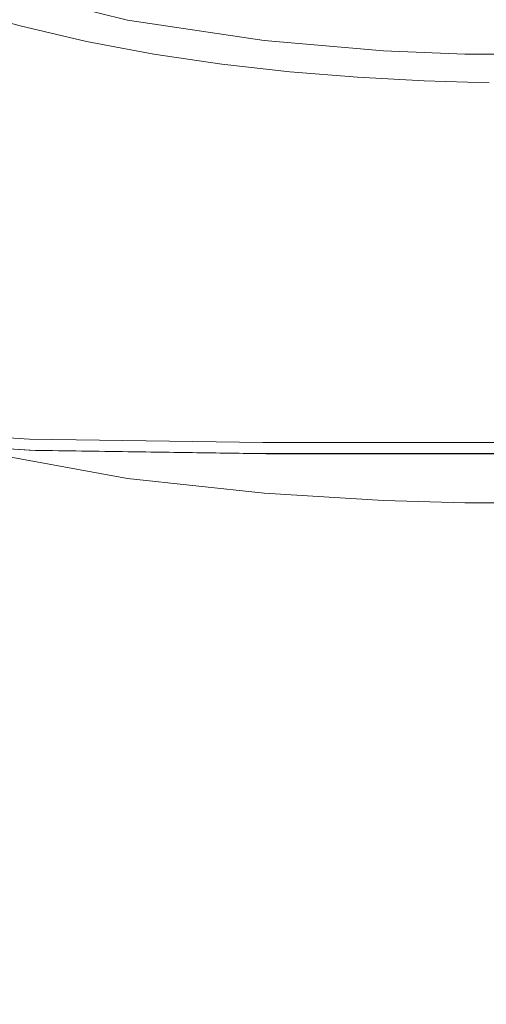
# Model space of a CAD drawing. Extents: x -26 to 22, y -147 to 24.
# Drawn here: x -8 to -2, y -31 to -19 of the extents above; entities that cross this region are included whole.
import ezdxf

# ---------------------------------------------------------------- set-up
doc = ezdxf.new("R2010")
doc.units = 0
doc.header["$LTSCALE"] = 500
doc.header["$MEASUREMENT"] = 0
doc.layers.add('NOVOTERM_CZARNYMAT', color=7, linetype='Continuous')

msp = doc.modelspace()

# ---------------------------------------------------------------- linework, layer by layer
at = {"layer": 'NOVOTERM_CZARNYMAT', "lineweight": 0}
for points, invisible_edges in [([(-4.003, -17.296, 154.301), (-4.895, -17.063, 154.3), (-5.451, -18.429, 154.321), (-4.579, -18.619, 154.322)], 15), ([(-3.112, -17.495, 154.303), (-4.003, -17.296, 154.301), (-4.579, -18.619, 154.322), (-3.707, -18.777, 154.322)], 15), ([(-7.945, -17.646, 147.318), (-7.945, -18.648, 148.705), (-8.753, -18.423, 148.705), (-8.753, -17.419, 147.318)], 13), ([(-3.112, -17.495, 154.303), (-3.707, -18.777, 154.322), (-2.843, -18.906, 154.323), (-2.229, -17.663, 154.304)], 15), ([(-7.17, -17.938, 154.319), (-8.013, -17.638, 154.319), (-8.383, -20.039, 154.357), (-7.557, -20.297, 154.357)], 15), ([(-7.945, -17.646, 147.318), (-7.124, -17.84, 147.318), (-7.124, -18.841, 148.705), (-7.945, -18.648, 148.705)], 11), ([(-2.229, -17.663, 154.304), (-2.843, -18.906, 154.323), (-1.992, -19.01, 154.324), (-1.361, -17.806, 154.305)], 15), ([(-7.124, -17.84, 147.318), (-6.294, -17.999, 147.318), (-6.294, -18.998, 148.705), (-7.124, -18.841, 148.705)], 11), ([(-7.17, -17.938, 154.319), (-7.557, -20.297, 154.357), (-6.719, -20.522, 154.357), (-6.315, -18.202, 154.32)], 15), ([(-5.455, -18.124, 147.318), (-5.455, -19.122, 148.705), (-6.294, -18.998, 148.705), (-6.294, -17.999, 147.318)], 13), ([(-8.27, -18.165, 5.351), (-8.87, -18.766, 5.104), (-7.217, -19.18, 5.104), (-6.617, -18.579, 5.351)], 7), ([(-8.27, -18.165, 5.351), (-6.617, -18.579, 5.351), (-6.617, -18.579, 16.056), (-8.27, -18.165, 16.056)], 15), ([(-8.27, -18.165, 47.511), (-8.27, -18.165, 16.056), (-6.617, -18.579, 16.056), (-6.617, -18.579, 47.511)], 15), ([(-8.27, -18.165, 47.511), (-6.617, -18.579, 47.511), (-6.617, -18.587, 79.925), (-8.27, -18.177, 79.925)], 15), ([(-8.27, -18.212, 93.507), (-8.27, -18.177, 79.925), (-6.617, -18.587, 79.925), (-6.617, -18.608, 93.507)], 15), ([(-8.27, -18.212, 93.507), (-6.617, -18.608, 93.507), (-6.617, -18.761, 96.988), (-8.27, -18.383, 97.001)], 15), ([(-6.315, -18.202, 154.32), (-6.719, -20.522, 154.357), (-5.872, -20.712, 154.358), (-5.451, -18.429, 154.321)], 15), ([(-4.615, -18.217, 147.318), (-4.615, -19.214, 148.705), (-5.455, -19.122, 148.705), (-5.455, -18.124, 147.318)], 13), ([(-4.615, -18.217, 147.318), (-3.78, -18.284, 147.318), (-3.78, -19.28, 148.705), (-4.615, -19.214, 148.705)], 11), ([(-10.759, -18.262, 124.298), (-10.759, -20.753, 124.296), (-1.681, -20.753, 124.301), (-1.681, -18.262, 124.302)], 15), ([(-3.78, -18.284, 147.318), (-2.958, -18.329, 147.318), (-2.958, -19.325, 148.705), (-3.78, -19.28, 148.705)], 11), ([(-2.155, -18.355, 147.318), (-2.155, -19.351, 148.705), (-2.958, -19.325, 148.705), (-2.958, -18.329, 147.318)], 13), ([(-7.945, -18.648, 148.705), (-7.945, -20.653, 149.673), (-8.753, -20.431, 149.673), (-8.753, -18.423, 148.705)], 15), ([(-8.27, -18.8, 99.149), (-8.27, -18.383, 97.001), (-6.617, -18.761, 96.988), (-6.617, -19.164, 99.097)], 15), ([(-4.579, -18.619, 154.322), (-5.451, -18.429, 154.321), (-5.872, -20.712, 154.358), (-5.017, -20.866, 154.358)], 15), ([(-4.931, -18.829, 5.351), (-6.617, -18.579, 5.351), (-7.217, -19.18, 5.104), (-5.532, -19.43, 5.104)], 15), ([(-4.931, -18.829, 5.351), (-4.931, -18.829, 16.056), (-6.617, -18.579, 16.056), (-6.617, -18.579, 5.351)], 7), ([(-4.931, -18.829, 47.511), (-4.931, -18.834, 79.925), (-6.617, -18.587, 79.925), (-6.617, -18.579, 47.511)], 15), ([(-4.931, -18.829, 47.511), (-6.617, -18.579, 47.511), (-6.617, -18.579, 16.056), (-4.931, -18.829, 16.056)], 15), ([(-4.931, -18.847, 93.507), (-6.617, -18.608, 93.507), (-6.617, -18.587, 79.925), (-4.931, -18.834, 79.925)], 15), ([(-7.945, -18.648, 148.705), (-7.124, -18.841, 148.705), (-7.124, -20.841, 149.673), (-7.945, -20.653, 149.673)], 15), ([(-4.931, -18.847, 93.507), (-4.931, -18.989, 96.98), (-6.617, -18.761, 96.988), (-6.617, -18.608, 93.507)], 15), ([(-3.707, -18.777, 154.322), (-4.579, -18.619, 154.322), (-5.017, -20.866, 154.358), (-4.161, -20.989, 154.359)], 15), ([(-10.672, -20.567, 5.021), (-9.019, -20.982, 5.021), (-7.217, -19.18, 5.104), (-8.87, -18.766, 5.104)], 15), ([(-8.27, -18.8, 99.149), (-6.617, -19.164, 99.097), (-6.617, -19.791, 100.602), (-8.27, -19.44, 100.696)], 15), ([(-7.124, -18.841, 148.705), (-6.294, -18.998, 148.705), (-6.294, -20.996, 149.673), (-7.124, -20.841, 149.673)], 15), ([(-4.931, -19.383, 99.066), (-6.617, -19.164, 99.097), (-6.617, -18.761, 96.988), (-4.931, -18.989, 96.98)], 15), ([(-4.931, -18.829, 5.351), (-5.532, -19.43, 5.104), (-3.987, -19.556, 5.104), (-3.461, -18.955, 5.351)], 7), ([(-4.931, -18.829, 5.351), (-3.461, -18.955, 5.351), (-3.461, -18.955, 16.056), (-4.931, -18.829, 16.056)], 15), ([(-4.931, -18.829, 47.511), (-4.931, -18.829, 16.056), (-3.461, -18.955, 16.056), (-3.461, -18.955, 47.511)], 15), ([(-4.931, -18.829, 47.511), (-3.461, -18.955, 47.511), (-3.461, -18.958, 79.925), (-4.931, -18.834, 79.925)], 15), ([(-4.931, -18.847, 93.507), (-4.931, -18.834, 79.925), (-3.461, -18.958, 79.925), (-3.461, -18.967, 93.507)], 15), ([(-3.707, -18.777, 154.322), (-4.161, -20.989, 154.359), (-3.311, -21.086, 154.359), (-2.843, -18.906, 154.323)], 15), ([(-4.931, -18.847, 93.507), (-3.461, -18.967, 93.507), (-3.461, -19.104, 96.976), (-4.931, -18.989, 96.98)], 15), ([(-2.455, -18.997, 5.351), (-3.461, -18.955, 5.351), (-3.987, -19.556, 5.104), (-2.755, -19.598, 5.104)], 14), ([(-2.455, -18.997, 5.351), (-2.455, -18.997, 16.056), (-3.461, -18.955, 16.056), (-3.461, -18.955, 5.351)], 15), ([(-2.455, -18.997, 47.511), (-3.461, -18.955, 47.511), (-3.461, -18.955, 16.056), (-2.455, -18.997, 16.056)], 15), ([(-2.455, -18.997, 47.511), (-2.455, -18.999, 79.925), (-3.461, -18.958, 79.925), (-3.461, -18.955, 47.511)], 15), ([(-2.455, -19.007, 93.507), (-3.461, -18.967, 93.507), (-3.461, -18.958, 79.925), (-2.455, -18.999, 79.925)], 15), ([(-2.843, -18.906, 154.323), (-3.311, -21.086, 154.359), (-2.475, -21.16, 154.359), (-1.992, -19.01, 154.324)], 15), ([(-5.455, -19.122, 148.705), (-5.455, -21.117, 149.673), (-6.294, -20.996, 149.673), (-6.294, -18.998, 148.705)], 15), ([(-4.931, -19.383, 99.066), (-4.931, -18.989, 96.98), (-3.461, -19.104, 96.976), (-3.461, -19.494, 99.05)], 15), ([(-2.455, -19.007, 93.507), (-2.455, -19.143, 96.975), (-3.461, -19.104, 96.976), (-3.461, -18.967, 93.507)], 15), ([(-2.455, -18.997, 5.351), (-2.755, -19.598, 5.104), (-1.681, -19.598, 5.104), (-1.681, -18.997, 5.351)], 7), ([(-1.163, -19.095, 154.325), (-1.992, -19.01, 154.324), (-2.475, -21.16, 154.359), (-1.659, -21.215, 154.36)], 15), ([(-2.455, -18.997, 5.351), (-1.681, -18.997, 5.351), (-1.681, -18.997, 16.056), (-2.455, -18.997, 16.056)], 15), ([(-2.455, -18.997, 47.511), (-2.455, -18.997, 16.056), (-1.681, -18.997, 16.056), (-1.681, -18.997, 47.511)], 15), ([(-2.455, -18.997, 47.511), (-1.681, -18.997, 47.511), (-1.681, -18.999, 79.925), (-2.455, -18.999, 79.925)], 15), ([(-2.455, -19.007, 93.507), (-2.455, -18.999, 79.925), (-1.681, -18.999, 79.925), (-1.681, -19.007, 93.507)], 15), ([(-2.455, -19.007, 93.507), (-1.681, -19.007, 93.507), (-1.681, -19.143, 96.975), (-2.455, -19.143, 96.975)], 15), ([(-7.334, -21.232, 5.021), (-5.532, -19.43, 5.104), (-7.217, -19.18, 5.104), (-9.019, -20.982, 5.021)], 15), ([(-4.931, -19.383, 99.066), (-4.931, -20.002, 100.546), (-6.617, -19.791, 100.602), (-6.617, -19.164, 99.097)], 15), ([(-4.615, -19.214, 148.705), (-4.615, -21.208, 149.673), (-5.455, -21.117, 149.673), (-5.455, -19.122, 148.705)], 15), ([(-2.455, -19.531, 99.045), (-3.461, -19.494, 99.05), (-3.461, -19.104, 96.976), (-2.455, -19.143, 96.975)], 15), ([(-2.455, -19.531, 99.045), (-2.455, -19.143, 96.975), (-1.681, -19.143, 96.975), (-1.681, -19.531, 99.045)], 15), ([(-4.615, -19.214, 148.705), (-3.78, -19.28, 148.705), (-3.78, -21.273, 149.673), (-4.615, -21.208, 149.673)], 15), ([(-3.78, -19.28, 148.705), (-2.958, -19.325, 148.705), (-2.958, -21.317, 149.673), (-3.78, -21.273, 149.673)], 15), ([(-2.155, -19.351, 148.705), (-2.155, -21.343, 149.673), (-2.958, -21.317, 149.673), (-2.958, -19.325, 148.705)], 15), ([(-8.27, -20.281, 102.387), (-8.27, -19.44, 100.696), (-6.617, -19.791, 100.602), (-6.617, -20.617, 102.271)], 15), ([(-7.334, -21.232, 5.021), (-5.563, -21.357, 5.021), (-3.987, -19.556, 5.104), (-5.532, -19.43, 5.104)], 15), ([(-4.931, -19.383, 99.066), (-3.461, -19.494, 99.05), (-3.461, -20.109, 100.518), (-4.931, -20.002, 100.546)], 15), ([(-3.656, -21.399, 5.021), (-2.755, -19.598, 5.104), (-3.987, -19.556, 5.104), (-5.563, -21.357, 5.021)], 15), ([(-2.455, -19.531, 99.045), (-2.455, -20.144, 100.508), (-3.461, -20.109, 100.518), (-3.461, -19.494, 99.05)], 15), ([(-2.455, -19.531, 99.045), (-1.681, -19.531, 99.045), (-1.681, -20.144, 100.508), (-2.455, -20.144, 100.508)], 15), ([(-3.656, -21.399, 5.021), (-1.681, -21.399, 5.021), (-1.681, -19.598, 5.104), (-2.755, -19.598, 5.104)], 15), ([(-4.931, -20.82, 102.202), (-6.617, -20.617, 102.271), (-6.617, -19.791, 100.602), (-4.931, -20.002, 100.546)], 15), ([(-7.79, -23.851, 154.416), (-7.557, -20.297, 154.357), (-8.383, -20.039, 154.357), (-8.605, -23.621, 154.416)], 15), ([(-4.931, -20.82, 102.202), (-4.931, -20.002, 100.546), (-3.461, -20.109, 100.518), (-3.461, -20.922, 102.167)], 15), ([(-2.455, -20.956, 102.156), (-3.461, -20.922, 102.167), (-3.461, -20.109, 100.518), (-2.455, -20.144, 100.508)], 15), ([(-2.455, -20.956, 102.156), (-2.455, -20.144, 100.508), (-1.681, -20.144, 100.508), (-1.681, -20.956, 102.156)], 15), ([(-8.27, -20.281, 102.387), (-6.617, -20.617, 102.271), (-6.617, -21.658, 103.961), (-8.27, -21.335, 104.083)], 15), ([(-7.79, -23.851, 154.416), (-6.962, -24.048, 154.416), (-6.719, -20.522, 154.357), (-7.557, -20.297, 154.357)], 15), ([(-7.945, -23.993, 150.308), (-8.753, -23.778, 150.308), (-8.753, -20.431, 149.673), (-7.945, -20.653, 149.673)], 15), ([(-6.962, -24.048, 154.416), (-6.125, -24.212, 154.416), (-5.872, -20.712, 154.358), (-6.719, -20.522, 154.357)], 15), ([(-7.945, -23.993, 150.308), (-7.945, -20.653, 149.673), (-7.124, -20.841, 149.673), (-7.124, -24.176, 150.308)], 15), ([(-4.931, -20.82, 102.202), (-4.931, -21.852, 103.887), (-6.617, -21.658, 103.961), (-6.617, -20.617, 102.271)], 15), ([(-10.759, -23.344, 124.295), (-1.681, -23.344, 124.3), (-1.681, -20.753, 124.301), (-10.759, -20.753, 124.296)], 15), ([(-5.28, -24.343, 154.416), (-5.017, -20.866, 154.358), (-5.872, -20.712, 154.358), (-6.125, -24.212, 154.416)], 15), ([(-7.124, -24.176, 150.308), (-7.124, -20.841, 149.673), (-6.294, -20.996, 149.673), (-6.294, -24.326, 150.308)], 15), ([(-4.433, -24.444, 154.416), (-4.161, -20.989, 154.359), (-5.017, -20.866, 154.358), (-5.28, -24.343, 154.416)], 15), ([(-4.931, -20.82, 102.202), (-3.461, -20.922, 102.167), (-3.461, -21.95, 103.85), (-4.931, -21.852, 103.887)], 15), ([(-7.334, -21.232, 5.021), (-9.019, -20.982, 5.021), (-10.835, -22.802, 5.014), (-9.149, -23.051, 5.014)], 15), ([(-5.455, -24.443, 150.308), (-6.294, -24.326, 150.308), (-6.294, -20.996, 149.673), (-5.455, -21.117, 149.673)], 15), ([(-4.433, -24.444, 154.416), (-3.593, -24.52, 154.417), (-3.311, -21.086, 154.359), (-4.161, -20.989, 154.359)], 15), ([(-2.455, -20.956, 102.156), (-2.455, -21.983, 103.838), (-3.461, -21.95, 103.85), (-3.461, -20.922, 102.167)], 15), ([(-2.455, -20.956, 102.156), (-1.681, -20.956, 102.156), (-1.681, -21.983, 103.838), (-2.455, -21.983, 103.838)], 15), ([(-4.615, -24.532, 150.308), (-5.455, -24.443, 150.308), (-5.455, -21.117, 149.673), (-4.615, -21.208, 149.673)], 15), ([(-3.593, -24.52, 154.417), (-2.765, -24.574, 154.417), (-2.475, -21.16, 154.359), (-3.311, -21.086, 154.359)], 15), ([(-7.334, -21.232, 5.021), (-9.149, -23.051, 5.014), (-7.151, -23.177, 5.014), (-5.563, -21.357, 5.021)], 15), ([(-4.615, -24.532, 150.308), (-4.615, -21.208, 149.673), (-3.78, -21.273, 149.673), (-3.78, -24.595, 150.308)], 15), ([(-3.78, -24.595, 150.308), (-3.78, -21.273, 149.673), (-2.958, -21.317, 149.673), (-2.958, -24.637, 150.308)], 15), ([(-1.956, -24.611, 154.417), (-1.659, -21.215, 154.36), (-2.475, -21.16, 154.359), (-2.765, -24.574, 154.417)], 15), ([(-8.27, -22.616, 105.647), (-8.27, -21.335, 104.083), (-6.617, -21.658, 103.961), (-6.617, -22.928, 105.526)], 15), ([(-3.656, -21.399, 5.021), (-5.563, -21.357, 5.021), (-7.151, -23.177, 5.014), (-4.563, -23.219, 5.014)], 15), ([(-2.155, -24.662, 150.308), (-2.958, -24.637, 150.308), (-2.958, -21.317, 149.673), (-2.155, -21.343, 149.673)], 15), ([(-3.656, -21.399, 5.021), (-4.563, -23.219, 5.014), (-1.681, -23.219, 5.014), (-1.681, -21.399, 5.021)], 15), ([(-4.931, -23.117, 105.454), (-6.617, -22.928, 105.526), (-6.617, -21.658, 103.961), (-4.931, -21.852, 103.887)], 15), ([(-4.931, -23.117, 105.454), (-4.931, -21.852, 103.887), (-3.461, -21.95, 103.85), (-3.461, -23.212, 105.417)], 15), ([(-2.455, -23.243, 105.405), (-3.461, -23.212, 105.417), (-3.461, -21.95, 103.85), (-2.455, -21.983, 103.838)], 15), ([(-2.455, -23.243, 105.405), (-2.455, -21.983, 103.838), (-1.681, -21.983, 103.838), (-1.681, -23.243, 105.405)], 15), ([(-8.27, -22.616, 105.647), (-6.617, -22.928, 105.526), (-6.617, -24.235, 106.836), (-8.27, -23.935, 106.955)], 3), ([(-4.931, -23.117, 105.454), (-4.931, -24.416, 106.764), (-6.617, -24.235, 106.836), (-6.617, -22.928, 105.526)], 13), ([(-9.789, -23.706, 4.991), (-7.71, -23.831, 4.991), (-7.151, -23.177, 5.014), (-9.149, -23.051, 5.014)], 15), ([(-4.883, -23.873, 4.991), (-4.563, -23.219, 5.014), (-7.151, -23.177, 5.014), (-7.71, -23.831, 4.991)], 15), ([(-4.931, -23.117, 105.454), (-3.461, -23.212, 105.417), (-3.461, -24.508, 106.728), (-4.931, -24.416, 106.764)], 11), ([(-4.883, -23.873, 4.991), (-1.681, -23.873, 4.991), (-1.681, -23.219, 5.014), (-4.563, -23.219, 5.014)], 15), ([(-2.455, -23.243, 105.405), (-2.455, -24.538, 106.716), (-3.461, -24.508, 106.728), (-3.461, -23.212, 105.417)], 15), ([(-2.455, -23.243, 105.405), (-1.681, -23.243, 105.405), (-1.681, -24.538, 106.716), (-2.455, -24.538, 106.716)], 15), ([(-10.759, -23.344, 124.295), (-10.759, -25.983, 124.295), (-1.681, -25.983, 124.3), (-1.681, -23.344, 124.3)], 15), ([(-9.918, -23.699, 0.052), (-7.831, -23.824, 0.052), (-7.834, -23.886, 0.093), (-9.925, -23.761, 0.093)], 11), ([(-9.918, -23.699, 0.052), (-9.909, -23.626, 0.021), (-7.826, -23.75, 0.021), (-7.831, -23.824, 0.052)], 13), ([(-9.789, -23.706, 4.991), (-9.841, -23.766, 4.949), (-7.754, -23.891, 4.949), (-7.71, -23.831, 4.991)], 13), ([(-7.906, -28.662, 154.497), (-7.79, -23.851, 154.416), (-8.605, -23.621, 154.416), (-8.716, -28.453, 154.497)], 15), ([(-9.934, -23.832, 2.521), (-9.933, -23.825, 0.784), (-7.838, -23.95, 0.784), (-7.839, -23.958, 2.521)], 15), ([(-9.934, -23.832, 2.521), (-7.839, -23.958, 2.521), (-7.828, -23.951, 4.258), (-9.923, -23.826, 4.258)], 15), ([(-9.931, -23.802, 0.156), (-7.837, -23.928, 0.156), (-7.838, -23.95, 0.784), (-9.933, -23.825, 0.784)], 15), ([(-9.931, -23.802, 0.156), (-9.925, -23.761, 0.093), (-7.834, -23.886, 0.093), (-7.837, -23.928, 0.156)], 15), ([(-9.888, -23.805, 4.887), (-9.923, -23.826, 4.258), (-7.828, -23.951, 4.258), (-7.797, -23.93, 4.887)], 15), ([(-9.888, -23.805, 4.887), (-7.797, -23.93, 4.887), (-7.754, -23.891, 4.949), (-9.841, -23.766, 4.949)], 15), ([(-7.945, -28.698, 150.701), (-8.753, -28.492, 150.701), (-8.753, -23.778, 150.308), (-7.945, -23.993, 150.308)], 15), ([(-4.953, -23.865, 0.052), (-4.955, -23.928, 0.093), (-7.834, -23.886, 0.093), (-7.831, -23.824, 0.052)], 15), ([(-4.953, -23.865, 0.052), (-7.831, -23.824, 0.052), (-7.826, -23.75, 0.021), (-4.951, -23.792, 0.021)], 11), ([(-4.953, -23.865, 0.052), (-4.951, -23.792, 0.021), (-1.681, -23.792, 0.021), (-1.681, -23.865, 0.052)], 13), ([(-8.27, -25.102, 107.887), (-8.27, -23.935, 106.955), (-6.617, -24.235, 106.836), (-6.617, -25.383, 107.758)], 15), ([(-7.906, -28.662, 154.497), (-7.084, -28.841, 154.497), (-6.962, -24.048, 154.416), (-7.79, -23.851, 154.416)], 15), ([(-4.957, -24, 2.521), (-7.839, -23.958, 2.521), (-7.838, -23.95, 0.784), (-4.956, -23.992, 0.784)], 15), ([(-4.956, -23.969, 0.156), (-4.956, -23.992, 0.784), (-7.838, -23.95, 0.784), (-7.837, -23.928, 0.156)], 15), ([(-4.956, -23.969, 0.156), (-7.837, -23.928, 0.156), (-7.834, -23.886, 0.093), (-4.955, -23.928, 0.093)], 11), ([(-4.932, -23.972, 4.887), (-7.797, -23.93, 4.887), (-7.828, -23.951, 4.258), (-4.95, -23.993, 4.258)], 15), ([(-4.932, -23.972, 4.887), (-4.908, -23.933, 4.949), (-7.754, -23.891, 4.949), (-7.797, -23.93, 4.887)], 15), ([(-4.883, -23.873, 4.991), (-7.71, -23.831, 4.991), (-7.754, -23.891, 4.949), (-4.908, -23.933, 4.949)], 11), ([(-4.956, -23.969, 0.156), (-4.955, -23.928, 0.093), (-1.681, -23.928, 0.093), (-1.681, -23.969, 0.156)], 13), ([(-4.953, -23.865, 0.052), (-1.681, -23.865, 0.052), (-1.681, -23.928, 0.093), (-4.955, -23.928, 0.093)], 15), ([(-4.932, -23.972, 4.887), (-1.681, -23.972, 4.887), (-1.681, -23.933, 4.949), (-4.908, -23.933, 4.949)], 15), ([(-4.883, -23.873, 4.991), (-4.908, -23.933, 4.949), (-1.681, -23.933, 4.949), (-1.681, -23.873, 4.991)], 13), ([(-7.945, -28.698, 150.701), (-7.945, -23.993, 150.308), (-7.124, -24.176, 150.308), (-7.124, -28.873, 150.701)], 15), ([(-4.957, -24, 2.521), (-4.95, -23.993, 4.258), (-7.828, -23.951, 4.258), (-7.839, -23.958, 2.521)], 15), ([(-7.084, -28.841, 154.497), (-6.251, -28.988, 154.497), (-6.125, -24.212, 154.416), (-6.962, -24.048, 154.416)], 15), ([(-4.957, -24, 2.521), (-4.956, -23.992, 0.784), (-1.681, -23.992, 0.784), (-1.681, -24, 2.521)], 15), ([(-4.957, -24, 2.521), (-1.681, -24, 2.521), (-1.681, -23.993, 4.258), (-4.95, -23.993, 4.258)], 15), ([(-4.956, -23.969, 0.156), (-1.681, -23.969, 0.156), (-1.681, -23.992, 0.784), (-4.956, -23.992, 0.784)], 15), ([(-4.932, -23.972, 4.887), (-4.95, -23.993, 4.258), (-1.681, -23.993, 4.258), (-1.681, -23.972, 4.887)], 15), ([(-7.124, -28.873, 150.701), (-7.124, -24.176, 150.308), (-6.294, -24.326, 150.308), (-6.294, -29.017, 150.701)], 15), ([(-4.931, -25.553, 107.681), (-6.617, -25.383, 107.758), (-6.617, -24.235, 106.836), (-4.931, -24.416, 106.764)], 15), ([(-5.411, -29.104, 154.497), (-5.28, -24.343, 154.416), (-6.125, -24.212, 154.416), (-6.251, -28.988, 154.497)], 15), ([(-5.455, -29.129, 150.701), (-6.294, -29.017, 150.701), (-6.294, -24.326, 150.308), (-5.455, -24.443, 150.308)], 15), ([(-4.569, -29.191, 154.497), (-4.433, -24.444, 154.416), (-5.28, -24.343, 154.416), (-5.411, -29.104, 154.497)], 15), ([(-4.931, -25.553, 107.681), (-4.931, -24.416, 106.764), (-3.461, -24.508, 106.728), (-3.461, -25.638, 107.641)], 15), ([(-4.615, -29.213, 150.701), (-5.455, -29.129, 150.701), (-5.455, -24.443, 150.308), (-4.615, -24.532, 150.308)], 15), ([(-4.615, -29.213, 150.701), (-4.615, -24.532, 150.308), (-3.78, -24.595, 150.308), (-3.78, -29.274, 150.701)], 15), ([(-4.569, -29.191, 154.497), (-3.733, -29.255, 154.497), (-3.593, -24.52, 154.417), (-4.433, -24.444, 154.416)], 15), ([(-3.733, -29.255, 154.497), (-2.91, -29.298, 154.497), (-2.765, -24.574, 154.417), (-3.593, -24.52, 154.417)], 15), ([(-2.455, -25.667, 107.628), (-3.461, -25.638, 107.641), (-3.461, -24.508, 106.728), (-2.455, -24.538, 106.716)], 11), ([(-2.455, -25.667, 107.628), (-2.455, -24.538, 106.716), (-1.681, -24.538, 106.716), (-1.681, -25.667, 107.628)], 13), ([(-3.78, -29.274, 150.701), (-3.78, -24.595, 150.308), (-2.958, -24.637, 150.308), (-2.958, -29.314, 150.701)], 15), ([(-2.155, -29.338, 150.701), (-2.958, -29.314, 150.701), (-2.958, -24.637, 150.308), (-2.155, -24.662, 150.308)], 15), ([(-2.105, -29.325, 154.497), (-1.956, -24.611, 154.417), (-2.765, -24.574, 154.417), (-2.91, -29.298, 154.497)], 15), ([(-8.27, -25.102, 107.887), (-6.617, -25.383, 107.758), (-6.617, -26.511, 108.454), (-8.27, -26.254, 108.598)], 15), ([(-4.931, -25.553, 107.681), (-4.931, -26.666, 108.367), (-6.617, -26.511, 108.454), (-6.617, -25.383, 107.758)], 15), ([(-4.931, -25.553, 107.681), (-3.461, -25.638, 107.641), (-3.461, -26.744, 108.324), (-4.931, -26.666, 108.367)], 15), ([(-2.455, -25.667, 107.628), (-2.455, -26.77, 108.309), (-3.461, -26.744, 108.324), (-3.461, -25.638, 107.641)], 15), ([(-2.455, -25.667, 107.628), (-1.681, -25.667, 107.628), (-1.681, -26.77, 108.309), (-2.455, -26.77, 108.309)], 15), ([(-10.759, -28.622, 124.295), (-1.681, -28.622, 124.299), (-1.681, -25.983, 124.3), (-10.759, -25.983, 124.295)], 15), ([(-8.27, -27.525, 109.242), (-8.27, -26.254, 108.598), (-6.617, -26.511, 108.454), (-6.617, -27.755, 109.084)], 15), ([(-4.931, -27.895, 108.989), (-6.617, -27.755, 109.084), (-6.617, -26.511, 108.454), (-4.931, -26.666, 108.367)], 15), ([(-4.931, -27.895, 108.989), (-4.931, -26.666, 108.367), (-3.461, -26.744, 108.324), (-3.461, -27.965, 108.942)], 15), ([(-2.455, -27.988, 108.926), (-3.461, -27.965, 108.942), (-3.461, -26.744, 108.324), (-2.455, -26.77, 108.309)], 15), ([(-2.455, -27.988, 108.926), (-2.455, -26.77, 108.309), (-1.681, -26.77, 108.309), (-1.681, -27.988, 108.926)], 15), ([(-8.27, -27.525, 109.242), (-6.617, -27.755, 109.084), (-6.617, -29.104, 109.644), (-8.27, -28.902, 109.813)], 15), ([(-4.931, -27.895, 108.989), (-4.931, -29.226, 109.542), (-6.617, -29.104, 109.644), (-6.617, -27.755, 109.084)], 15), ([(-4.931, -27.895, 108.989), (-3.461, -27.965, 108.942), (-3.461, -29.287, 109.49), (-4.931, -29.226, 109.542)], 15), ([(-2.455, -27.988, 108.926), (-2.455, -29.308, 109.473), (-3.461, -29.287, 109.49), (-3.461, -27.965, 108.942)], 15), ([(-2.455, -27.988, 108.926), (-1.681, -27.988, 108.926), (-1.681, -29.308, 109.473), (-2.455, -29.308, 109.473)], 15), ([(-7.906, -28.662, 154.497), (-8.716, -28.453, 154.497), (-8.753, -34.603, 154.6), (-7.945, -34.797, 154.6)], 15), ([(-7.945, -28.698, 150.701), (-7.945, -34.797, 150.946), (-8.753, -34.603, 150.946), (-8.753, -28.492, 150.701)], 15), ([(-10.759, -28.622, 124.295), (-10.759, -31.922, 124.294), (-1.681, -31.922, 124.299), (-1.681, -28.622, 124.299)], 15), ([(-7.906, -28.662, 154.497), (-7.945, -34.797, 154.6), (-7.124, -34.961, 154.6), (-7.084, -28.841, 154.497)], 15), ([(-7.945, -28.698, 150.701), (-7.124, -28.873, 150.701), (-7.124, -34.961, 150.946), (-7.945, -34.797, 150.946)], 15), ([(-8.27, -30.373, 110.306), (-8.27, -28.902, 109.813), (-6.617, -29.104, 109.644), (-6.617, -30.545, 110.126)], 15), ([(-7.084, -28.841, 154.497), (-7.124, -34.961, 154.6), (-6.294, -35.097, 154.6), (-6.251, -28.988, 154.497)], 15), ([(-7.124, -28.873, 150.701), (-6.294, -29.017, 150.701), (-6.294, -35.097, 150.946), (-7.124, -34.961, 150.946)], 15), ([(-5.411, -29.104, 154.497), (-6.251, -28.988, 154.497), (-6.294, -35.097, 154.6), (-5.455, -35.202, 154.6)], 15), ([(-5.455, -29.129, 150.701), (-5.455, -35.202, 150.946), (-6.294, -35.097, 150.946), (-6.294, -29.017, 150.701)], 15), ([(-4.931, -30.648, 110.018), (-6.617, -30.545, 110.126), (-6.617, -29.104, 109.644), (-4.931, -29.226, 109.542)], 15), ([(-4.569, -29.191, 154.497), (-5.411, -29.104, 154.497), (-5.455, -35.202, 154.6), (-4.615, -35.282, 154.6)], 15), ([(-4.615, -29.213, 150.701), (-4.615, -35.282, 150.946), (-5.455, -35.202, 150.946), (-5.455, -29.129, 150.701)], 15), ([(-4.931, -30.648, 110.018), (-4.931, -29.226, 109.542), (-3.461, -29.287, 109.49), (-3.461, -30.7, 109.963)], 15), ([(-4.569, -29.191, 154.497), (-4.615, -35.282, 154.6), (-3.78, -35.338, 154.6), (-3.733, -29.255, 154.497)], 15), ([(-4.615, -29.213, 150.701), (-3.78, -29.274, 150.701), (-3.78, -35.338, 150.946), (-4.615, -35.282, 150.946)], 15), ([(-3.733, -29.255, 154.497), (-3.78, -35.338, 154.6), (-2.958, -35.376, 154.6), (-2.91, -29.298, 154.497)], 15), ([(-3.78, -29.274, 150.701), (-2.958, -29.314, 150.701), (-2.958, -35.376, 150.946), (-3.78, -35.338, 150.946)], 15), ([(-2.455, -30.718, 109.945), (-3.461, -30.7, 109.963), (-3.461, -29.287, 109.49), (-2.455, -29.308, 109.473)], 15), ([(-2.105, -29.325, 154.497), (-2.91, -29.298, 154.497), (-2.958, -35.376, 154.6), (-2.155, -35.399, 154.6)], 15), ([(-2.155, -29.338, 150.701), (-2.155, -35.399, 150.946), (-2.958, -35.376, 150.946), (-2.958, -29.314, 150.701)], 15), ([(-2.455, -30.718, 109.945), (-2.455, -29.308, 109.473), (-1.681, -29.308, 109.473), (-1.681, -30.718, 109.945)], 15), ([(-8.27, -30.373, 110.306), (-6.617, -30.545, 110.126), (-6.617, -32.063, 110.528), (-8.27, -31.923, 110.715)], 15), ([(-4.931, -30.648, 110.018), (-4.931, -32.147, 110.414), (-6.617, -32.063, 110.528), (-6.617, -30.545, 110.126)], 15), ([(-4.931, -30.648, 110.018), (-3.461, -30.7, 109.963), (-3.461, -32.189, 110.357), (-4.931, -32.147, 110.414)], 15), ([(-2.455, -30.718, 109.945), (-2.455, -32.203, 110.338), (-3.461, -32.189, 110.357), (-3.461, -30.7, 109.963)], 15), ([(-2.455, -30.718, 109.945), (-1.681, -30.718, 109.945), (-1.681, -32.203, 110.338), (-2.455, -32.203, 110.338)], 15)]:
    msp.add_3dface(points, dxfattribs=dict(at, invisible_edges=invisible_edges))

doc.saveas('drawing.dxf')
